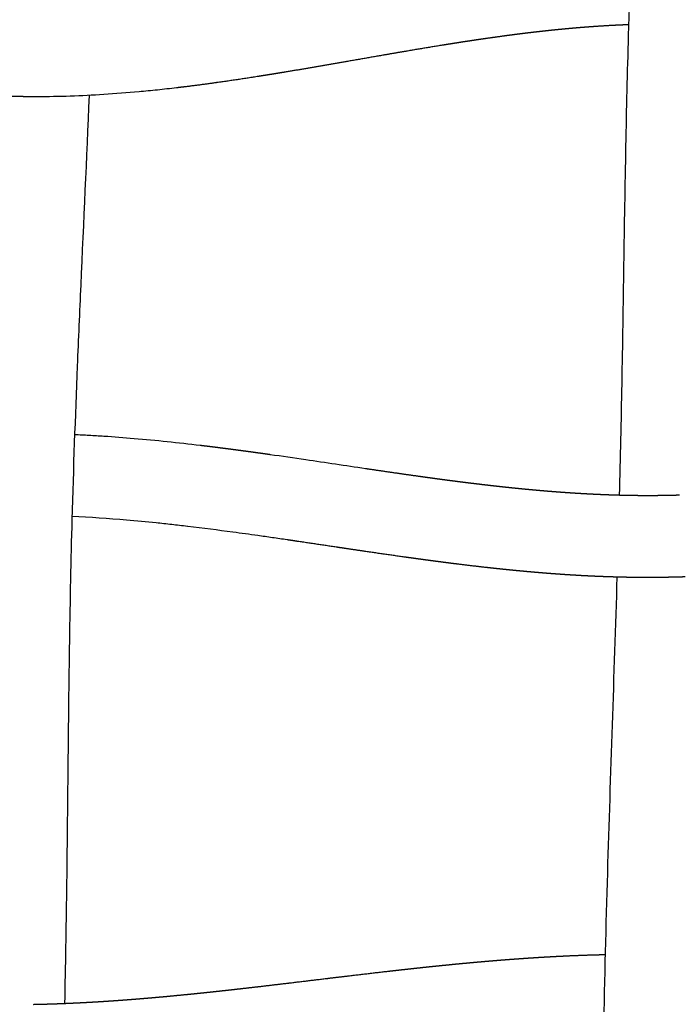
# Model space of a CAD drawing. Units: millimetres. Extents: x -633 to 4792, y -1061 to 1096.
# Drawn here: x -213 to -181, y -552 to -504 of the extents above; entities that cross this region are included whole.
import ezdxf

# ---------------------------------------------------------------- set-up
doc = ezdxf.new("R2010")
doc.units = ezdxf.units.MM
doc.header["$MEASUREMENT"] = 0
doc.layers.add('SITAR_Intreccio2D', color=254, linetype='Continuous', true_color=0xbebebe)

msp = doc.modelspace()

# ---------------------------------------------------------------- linework, layer by layer
at = {"layer": 'SITAR_Intreccio2D'}
for points, knots in [([(-184.159, -526.757), (-184.112, -524.951), (-183.993, -519.289), (-183.905, -511.828), (-183.719, -503.761), (-183.422, -495.647), (-183.133, -489.331), (-182.964, -485.426)], [0, 0, 0, 0, 5.418797, 16.990563, 22.38427, 29.624711, 41.350291, 41.350291, 41.350291, 41.350291]), ([(-213.229, -507.361), (-213.438, -507.358), (-213.856, -507.349), (-214.708, -507.319), (-216.27, -507.236), (-217.62, -507.115), (-218.536, -507.016)], [0, 0, 0, 0, 0.627692, 1.254784, 2.557461, 5.320798, 5.320798, 5.320798, 5.320798]), ([(-205.733, -506.933), (-206.044, -506.97), (-206.653, -507.038), (-207.834, -507.155), (-209.788, -507.309), (-211.45, -507.368), (-212.538, -507.367)], [0, 0, 0, 0, 0.939699, 1.836202, 3.559788, 6.822006, 6.822006, 6.822006, 6.822006]), ([(-209.988, -507.301), (-210.121, -510.379), (-210.327, -514.771), (-210.622, -521.651), (-210.833, -527.424), (-211, -535.938), (-211.049, -543.795), (-211.147, -549.68), (-211.188, -551.51)], [0, 0, 0, 0, 9.241953, 13.189996, 20.659795, 26.572021, 38.737146, 44.229264, 44.229264, 44.229264, 44.229264]), ([(-210.697, -523.807), (-210.463, -523.817), (-209.987, -523.841), (-209.022, -523.9), (-207.215, -524.038), (-205.652, -524.203), (-204.58, -524.331)], [0, 0, 0, 0, 0.702916, 1.428549, 2.900564, 6.140497, 6.140497, 6.140497, 6.140497]), ([(-201.178, -524.779), (-200.599, -524.861), (-200.019, -524.945), (-198.478, -525.172), (-197.505, -525.319), (-196.535, -525.462)], [80.88776, 80.88776, 80.88776, 80.88776, 82.686702, 82.686702, 85.702625, 85.702625, 85.702625, 85.702625]), ([(-205.198, -528.286), (-205.455, -528.256), (-205.966, -528.197), (-206.954, -528.091), (-208.571, -527.938), (-209.937, -527.845), (-210.824, -527.805)], [0, 0, 0, 0, 0.775855, 1.54233, 2.981709, 5.648254, 5.648254, 5.648254, 5.648254]), ([(-200.353, -528.939), (-200.591, -528.905), (-201.065, -528.836), (-201.944, -528.71), (-203.316, -528.52), (-204.452, -528.374), (-205.184, -528.287)], [0, 0, 0, 0, 0.719885, 1.438196, 2.662391, 4.874889, 4.874889, 4.874889, 4.874889]), ([(-185.11, -577.659), (-185.085, -575.775), (-185.033, -569.652), (-185.036, -561.389), (-184.936, -552.437), (-184.691, -542.925), (-184.421, -535.554), (-184.273, -530.755)], [0, 0, 0, 0, 5.654406, 18.367697, 24.788901, 32.510975, 46.914507, 46.914507, 46.914507, 46.914507])]:
    msp.add_open_spline(points, degree=3, knots=knots, dxfattribs=at)
for points, weights in [([(-189.183, -504.331), (-189.26, -504.341), (-189.338, -504.351)], [1, 0.999999574825, 1]), ([(-189.093, -504.32), (-189.138, -504.325), (-189.183, -504.331)], [1, 0.999999851483, 1]), ([(-188.937, -504.3), (-189.015, -504.31), (-189.093, -504.32)], [1, 0.999999541391, 1]), ([(-188.847, -504.289), (-188.892, -504.295), (-188.937, -504.3)], [1, 0.999999843886, 1]), ([(-188.691, -504.27), (-188.769, -504.279), (-188.847, -504.289)], [1, 0.999999510091, 1]), ([(-188.601, -504.259), (-188.646, -504.264), (-188.691, -504.27)], [1, 0.999999834121, 1]), ([(-188.444, -504.24), (-188.523, -504.25), (-188.601, -504.259)], [1, 0.999999473753, 1]), ([(-188.355, -504.23), (-188.4, -504.235), (-188.444, -504.24)], [1, 0.999999826267, 1]), ([(-188.198, -504.212), (-188.277, -504.221), (-188.355, -504.23)], [1, 0.999999440034, 1]), ([(-188.109, -504.201), (-188.153, -504.207), (-188.198, -504.212)], [1, 0.999999816261, 1]), ([(-187.951, -504.184), (-188.03, -504.193), (-188.109, -504.201)], [1, 0.999999400397, 1]), ([(-187.862, -504.174), (-187.907, -504.179), (-187.951, -504.184)], [1, 0.999999807508, 1]), ([(-187.704, -504.157), (-187.783, -504.165), (-187.862, -504.174)], [1, 0.99999936137, 1]), ([(-187.616, -504.147), (-187.66, -504.152), (-187.704, -504.157)], [1, 0.999999795741, 1]), ([(-187.456, -504.13), (-187.536, -504.139), (-187.616, -504.147)], [1, 0.999999314451, 1]), ([(-187.368, -504.121), (-187.412, -504.126), (-187.456, -504.13)], [1, 0.999999786116, 1]), ([(-187.209, -504.105), (-187.289, -504.113), (-187.368, -504.121)], [1, 0.99999927053, 1]), ([(-187.121, -504.096), (-187.165, -504.101), (-187.209, -504.105)], [1, 0.999999773586, 1]), ([(-186.961, -504.081), (-187.041, -504.088), (-187.121, -504.096)], [1, 0.999999219416, 1]), ([(-186.873, -504.072), (-186.917, -504.076), (-186.961, -504.081)], [1, 0.999999763696, 1]), ([(-186.712, -504.057), (-186.793, -504.065), (-186.873, -504.072)], [1, 0.999999171878, 1]), ([(-186.377, -504.027), (-186.545, -504.042), (-186.712, -504.057)], [1, 0.999996211917, 1]), ([(-186.215, -504.013), (-186.296, -504.02), (-186.377, -504.027)], [1, 0.999999065289, 1]), ([(-185.88, -503.986), (-186.048, -503.999), (-186.215, -504.013)], [1, 0.999995797793, 1]), ([(-185.717, -503.973), (-185.799, -503.98), (-185.88, -503.986)], [1, 0.999998950766, 1]), ([(-185.382, -503.949), (-185.55, -503.961), (-185.717, -503.973)], [1, 0.999995360629, 1]), ([(-185.218, -503.938), (-185.3, -503.943), (-185.382, -503.949)], [1, 0.999998827669, 1]), ([(-184.383, -503.889), (-184.801, -503.91), (-185.218, -503.938)], [1, 0.999967331809, 1]), ([(-184.216, -503.881), (-184.3, -503.885), (-184.383, -503.889)], [1, 0.999998597783, 1]), ([(-184.133, -503.878), (-184.175, -503.879), (-184.216, -503.881)], [1, 0.999999640534, 1]), ([(-183.966, -503.87), (-184.049, -503.874), (-184.133, -503.878)], [1, 0.99999853797, 1]), ([(-183.882, -503.867), (-183.924, -503.869), (-183.966, -503.87)], [1, 0.999999628502, 1]), ([(-183.715, -503.861), (-183.798, -503.864), (-183.882, -503.867)], [1, 0.999998464317, 1]), ([(-183.707, -503.86), (-183.711, -503.86), (-183.715, -503.861)], [1, 0.999999996846, 1]), ([(-192.26, -504.774), (-192.431, -504.801), (-192.601, -504.828)], [1, 0.999999317344, 1]), ([(-192.115, -504.751), (-192.188, -504.762), (-192.26, -504.774)], [1, 0.999999862047, 1]), ([(-191.775, -504.698), (-191.945, -504.724), (-192.115, -504.751)], [1, 0.999999163649, 1]), ([(-191.629, -504.676), (-191.702, -504.687), (-191.775, -504.698)], [1, 0.999999829458, 1]), ([(-191.29, -504.625), (-191.459, -504.65), (-191.629, -504.676)], [1, 0.999998984921, 1]), ([(-191.141, -504.602), (-191.215, -504.613), (-191.29, -504.625)], [1, 0.999999786619, 1]), ([(-190.803, -504.553), (-190.972, -504.577), (-191.141, -504.602)], [1, 0.99999880263, 1]), ([(-190.653, -504.531), (-190.728, -504.542), (-190.803, -504.553)], [1, 0.999999744688, 1]), ([(-189.827, -504.416), (-190.24, -504.472), (-190.653, -504.531)], [1, 0.999990936116, 1]), ([(-189.673, -504.395), (-189.75, -504.405), (-189.827, -504.416)], [1, 0.999999634184, 1]), ([(-189.583, -504.383), (-189.628, -504.389), (-189.673, -504.395)], [1, 0.999999868129, 1]), ([(-189.428, -504.363), (-189.505, -504.373), (-189.583, -504.383)], [1, 0.999999603628, 1]), ([(-189.338, -504.351), (-189.383, -504.357), (-189.428, -504.363)], [1, 0.999999860792, 1]), ([(-194.541, -505.149), (-195.089, -505.242), (-195.636, -505.337)], [1, 0.99999884944, 1]), ([(-192.744, -504.851), (-193.643, -504.996), (-194.541, -505.149)], [1, 0.999990177658, 1]), ([(-192.601, -504.828), (-192.673, -504.84), (-192.744, -504.851)], [1, 0.999999893881, 1]), ([(-197.451, -505.654), (-198.943, -505.916), (-200.438, -506.165)], [1, 0.99999092084, 1]), ([(-195.636, -505.337), (-196.544, -505.495), (-197.451, -505.654)], [1, 0.999999835712, 1]), ([(-200.922, -506.244), (-201.124, -506.277), (-201.327, -506.31)], [1, 0.999999237111, 1]), ([(-200.842, -506.231), (-200.882, -506.238), (-200.922, -506.244)], [1, 0.999999973699, 1]), ([(-200.438, -506.165), (-200.64, -506.198), (-200.842, -506.231)], [1, 0.999999416434, 1]), ([(-203.839, -506.688), (-204.574, -506.791), (-205.311, -506.882)], [1, 0.999967894708, 1]), ([(-203.767, -506.678), (-203.803, -506.683), (-203.839, -506.688)], [1, 0.999999935541, 1]), ([(-201.813, -506.387), (-202.789, -506.541), (-203.767, -506.678)], [1, 0.999965555362, 1]), ([(-201.406, -506.323), (-201.61, -506.355), (-201.813, -506.387)], [1, 0.999999039388, 1]), ([(-201.327, -506.31), (-201.367, -506.316), (-201.406, -506.323)], [1, 0.999999967945, 1]), ([(-205.557, -506.912), (-205.645, -506.922), (-205.733, -506.933)], [1, 0.999999401548, 1]), ([(-205.487, -506.903), (-205.522, -506.908), (-205.557, -506.912)], [1, 0.999999908747, 1]), ([(-205.311, -506.882), (-205.399, -506.893), (-205.487, -506.903)], [1, 0.999999442322, 1]), ([(-213.039, -507.364), (-213.134, -507.363), (-213.229, -507.361)], [1, 0.99999800548, 1]), ([(-212.977, -507.365), (-213.008, -507.364), (-213.039, -507.364)], [1, 0.999999784299, 1]), ([(-212.726, -507.367), (-212.852, -507.366), (-212.977, -507.365)], [1, 0.999996326621, 1]), ([(-212.538, -507.367), (-212.632, -507.367), (-212.726, -507.367)], [1, 0.999997887997, 1]), ([(-204.58, -524.331), (-204.336, -524.36), (-204.092, -524.39)], [1, 0.999998006183, 1]), ([(-204.092, -524.39), (-203.953, -524.407), (-203.815, -524.425)], [1, 0.999999430545, 1]), ([(-203.815, -524.425), (-203.71, -524.438), (-203.604, -524.452)], [1, 0.999999689869, 1]), ([(-203.604, -524.452), (-203.466, -524.469), (-203.327, -524.487)], [1, 0.999999506585, 1]), ([(-203.327, -524.487), (-203.222, -524.501), (-203.117, -524.514)], [1, 0.999999742011, 1]), ([(-203.117, -524.514), (-202.978, -524.532), (-202.84, -524.551)], [1, 0.999999584796, 1]), ([(-202.84, -524.551), (-202.735, -524.565), (-202.631, -524.579)], [1, 0.999999785831, 1]), ([(-202.631, -524.579), (-202.492, -524.597), (-202.353, -524.616)], [1, 0.999999652983, 1]), ([(-202.353, -524.616), (-202.25, -524.63), (-202.146, -524.644)], [1, 0.999999828606, 1]), ([(-202.146, -524.644), (-202.007, -524.663), (-201.867, -524.683)], [1, 0.99999972034, 1]), ([(-201.867, -524.683), (-201.764, -524.697), (-201.662, -524.711)], [1, 0.999999864387, 1]), ([(-201.662, -524.711), (-201.522, -524.731), (-201.382, -524.75)], [1, 0.999999778407, 1]), ([(-201.382, -524.75), (-201.28, -524.765), (-201.178, -524.779)], [1, 0.999999897826, 1]), ([(-196.535, -525.462), (-196.454, -525.474), (-196.372, -525.486)], [1, 0.999999991044, 1]), ([(-196.372, -525.486), (-195.728, -525.582), (-195.084, -525.675)], [1, 0.999998652762, 1]), ([(-195.084, -525.675), (-194.523, -525.756), (-193.962, -525.834)], [1, 0.999997351976, 1]), ([(-193.962, -525.834), (-193.796, -525.858), (-193.629, -525.881)], [1, 0.999999648166, 1]), ([(-193.629, -525.881), (-193.554, -525.891), (-193.479, -525.901)], [1, 0.999999920152, 1]), ([(-193.479, -525.901), (-193.311, -525.924), (-193.144, -525.947)], [1, 0.999999550242, 1]), ([(-193.144, -525.947), (-193.069, -525.957), (-192.994, -525.967)], [1, 0.999999898766, 1]), ([(-192.994, -525.967), (-192.826, -525.99), (-192.658, -526.012)], [1, 0.999999434812, 1]), ([(-192.658, -526.012), (-192.583, -526.022), (-192.509, -526.032)], [1, 0.999999878745, 1]), ([(-192.509, -526.032), (-192.34, -526.054), (-192.171, -526.076)], [1, 0.999999309758, 1]), ([(-192.171, -526.076), (-192.097, -526.085), (-192.023, -526.095)], [1, 0.999999854629, 1]), ([(-192.023, -526.095), (-191.853, -526.116), (-191.683, -526.138)], [1, 0.99999916411, 1]), ([(-191.683, -526.138), (-191.61, -526.147), (-191.536, -526.156)], [1, 0.999999832134, 1]), ([(-191.536, -526.156), (-191.292, -526.186), (-191.049, -526.215)], [1, 0.999997933359, 1]), ([(-191.049, -526.215), (-190.804, -526.245), (-190.56, -526.273)], [1, 0.999997566746, 1]), ([(-190.56, -526.273), (-190.51, -526.279), (-190.46, -526.284)], [1, 0.999999888372, 1]), ([(-190.46, -526.284), (-190.388, -526.293), (-190.315, -526.301)], [1, 0.999999758969, 1]), ([(-190.315, -526.301), (-190.265, -526.306), (-190.215, -526.312)], [1, 0.999999878693, 1]), ([(-190.215, -526.312), (-190.142, -526.32), (-190.07, -526.328)], [1, 0.999999743323, 1]), ([(-190.07, -526.328), (-190.02, -526.334), (-189.969, -526.339)], [1, 0.999999869709, 1]), ([(-189.969, -526.339), (-189.897, -526.347), (-189.825, -526.355)], [1, 0.999999725493, 1]), ([(-189.825, -526.355), (-189.774, -526.36), (-189.723, -526.366)], [1, 0.999999859124, 1]), ([(-189.723, -526.366), (-189.651, -526.374), (-189.579, -526.381)], [1, 0.999999708996, 1]), ([(-189.579, -526.381), (-189.528, -526.387), (-189.477, -526.392)], [1, 0.999999849384, 1]), ([(-189.477, -526.392), (-189.405, -526.399), (-189.334, -526.407)], [1, 0.999999690123, 1]), ([(-189.334, -526.407), (-189.282, -526.412), (-189.231, -526.417)], [1, 0.999999837905, 1]), ([(-189.231, -526.417), (-189.159, -526.424), (-189.087, -526.432)], [1, 0.999999672781, 1]), ([(-189.087, -526.432), (-189.036, -526.437), (-188.985, -526.442)], [1, 0.999999827413, 1]), ([(-188.985, -526.442), (-188.913, -526.449), (-188.841, -526.456)], [1, 0.999999652887, 1]), ([(-188.841, -526.456), (-188.789, -526.461), (-188.738, -526.466)], [1, 0.999999815072, 1]), ([(-188.738, -526.466), (-188.666, -526.473), (-188.594, -526.479)], [1, 0.999999634597, 1]), ([(-188.594, -526.479), (-188.543, -526.484), (-188.491, -526.489)], [1, 0.999999803514, 1]), ([(-188.491, -526.489), (-188.419, -526.496), (-188.348, -526.502)], [1, 0.999999612918, 1]), ([(-188.348, -526.502), (-188.296, -526.507), (-188.243, -526.512)], [1, 0.999999789526, 1]), ([(-188.243, -526.512), (-188.172, -526.518), (-188.1, -526.524)], [1, 0.999999593126, 1]), ([(-188.1, -526.524), (-188.048, -526.529), (-187.996, -526.534)], [1, 0.99999977668, 1]), ([(-187.996, -526.534), (-187.924, -526.54), (-187.853, -526.546)], [1, 0.999999570068, 1]), ([(-187.853, -526.546), (-187.8, -526.55), (-187.748, -526.555)], [1, 0.9999997609, 1]), ([(-187.748, -526.555), (-187.677, -526.561), (-187.605, -526.566)], [1, 0.999999549593, 1]), ([(-187.605, -526.566), (-187.553, -526.571), (-187.5, -526.575)], [1, 0.99999974676, 1]), ([(-187.5, -526.575), (-187.429, -526.581), (-187.357, -526.586)], [1, 0.99999952499, 1]), ([(-187.357, -526.586), (-187.304, -526.59), (-187.251, -526.594)], [1, 0.999999728983, 1]), ([(-187.251, -526.594), (-187.18, -526.6), (-187.109, -526.605)], [1, 0.999999503415, 1]), ([(-187.109, -526.605), (-187.056, -526.609), (-187.003, -526.613)], [1, 0.999999712909, 1]), ([(-187.003, -526.613), (-186.932, -526.618), (-186.861, -526.623)], [1, 0.999999476087, 1]), ([(-186.861, -526.623), (-186.807, -526.627), (-186.754, -526.631)], [1, 0.999999693112, 1]), ([(-186.754, -526.631), (-186.683, -526.636), (-186.612, -526.64)], [1, 0.999999452786, 1]), ([(-186.612, -526.64), (-186.558, -526.644), (-186.505, -526.647)], [1, 0.999999676025, 1]), ([(-186.505, -526.647), (-186.434, -526.652), (-186.363, -526.657)], [1, 0.999999424456, 1]), ([(-186.363, -526.657), (-186.309, -526.66), (-186.255, -526.663)], [1, 0.999999655346, 1]), ([(-186.255, -526.663), (-186.185, -526.668), (-186.114, -526.672)], [1, 0.999999399914, 1]), ([(-186.114, -526.672), (-186.06, -526.675), (-186.005, -526.678)], [1, 0.999999637566, 1]), ([(-186.005, -526.678), (-185.935, -526.682), (-185.864, -526.686)], [1, 0.999999371934, 1]), ([(-185.864, -526.686), (-185.81, -526.689), (-185.756, -526.692)], [1, 0.999999617211, 1]), ([(-185.756, -526.692), (-185.685, -526.696), (-185.615, -526.7)], [1, 0.999999350959, 1]), ([(-185.615, -526.7), (-185.56, -526.703), (-185.505, -526.705)], [1, 0.999999602924, 1]), ([(-185.505, -526.705), (-185.435, -526.709), (-185.365, -526.712)], [1, 0.999999328561, 1]), ([(-185.365, -526.712), (-185.31, -526.715), (-185.255, -526.717)], [1, 0.999999583172, 1]), ([(-185.255, -526.717), (-185.185, -526.72), (-185.115, -526.723)], [1, 0.999999309747, 1]), ([(-185.115, -526.723), (-185.06, -526.726), (-185.005, -526.728)], [1, 0.999999566335, 1]), ([(-185.005, -526.728), (-184.809, -526.736), (-184.614, -526.743)], [1, 0.999994336879, 1]), ([(-184.614, -526.743), (-184.559, -526.745), (-184.503, -526.747)], [1, 0.999999523261, 1]), ([(-184.503, -526.747), (-184.433, -526.749), (-184.364, -526.751)], [1, 0.999999230016, 1]), ([(-184.364, -526.751), (-184.308, -526.753), (-184.252, -526.754)], [1, 0.999999491569, 1]), ([(-184.252, -526.754), (-184.182, -526.756), (-184.113, -526.758)], [1, 0.999999183505, 1]), ([(-184.113, -526.758), (-184.057, -526.76), (-184.001, -526.761)], [1, 0.999999458287, 1]), ([(-184.001, -526.761), (-183.931, -526.763), (-183.862, -526.764)], [1, 0.999999136923, 1]), ([(-183.862, -526.764), (-183.806, -526.765), (-183.75, -526.766)], [1, 0.999999425095, 1]), ([(-183.75, -526.766), (-183.68, -526.768), (-183.611, -526.769)], [1, 0.999999088259, 1]), ([(-183.611, -526.769), (-183.485, -526.771), (-183.359, -526.772)], [1, 0.999996839822, 1]), ([(-183.359, -526.772), (-183.077, -526.775), (-182.794, -526.775)], [1, 0.999983636137, 1]), ([(-182.794, -526.775), (-182.769, -526.775), (-182.745, -526.775)], [1, 0.999999876334, 1]), ([(-182.745, -526.775), (-182.619, -526.775), (-182.493, -526.774)], [1, 0.999996892339, 1]), ([(-182.493, -526.774), (-182.424, -526.774), (-182.354, -526.773)], [1, 0.99999907672, 1]), ([(-182.354, -526.773), (-182.298, -526.773), (-182.242, -526.772)], [1, 0.999999410263, 1]), ([(-182.242, -526.772), (-182.172, -526.771), (-182.103, -526.77)], [1, 0.999999105152, 1]), ([(-182.103, -526.77), (-182.047, -526.77), (-181.991, -526.769)], [1, 0.999999431839, 1]), ([(-181.991, -526.769), (-181.921, -526.768), (-181.852, -526.766)], [1, 0.999999135245, 1]), ([(-181.852, -526.766), (-181.796, -526.765), (-181.74, -526.764)], [1, 0.999999451858, 1]), ([(-181.74, -526.764), (-181.67, -526.763), (-181.601, -526.761)], [1, 0.99999916526, 1]), ([(-181.601, -526.761), (-181.545, -526.76), (-181.489, -526.758)], [1, 0.999999470918, 1]), ([(-181.489, -526.758), (-181.419, -526.757), (-181.349, -526.755)], [1, 0.99999919212, 1]), ([(-181.349, -526.755), (-181.294, -526.753), (-181.238, -526.751)], [1, 0.999999492207, 1]), ([(-205.184, -528.287), (-205.191, -528.287), (-205.198, -528.286)], [1, 0.999999998143, 1]), ([(-199.836, -529.015), (-200.095, -528.977), (-200.353, -528.939)], [1, 0.999999839543, 1]), ([(-197.899, -529.303), (-198.868, -529.159), (-199.836, -529.015)], [1, 0.999999799841, 1]), ([(-197.475, -529.367), (-197.687, -529.335), (-197.899, -529.303)], [1, 0.999999984084, 1]), ([(-196.513, -529.509), (-196.994, -529.438), (-197.475, -529.367)], [1, 0.999999670931, 1]), ([(-194.583, -529.786), (-195.548, -529.651), (-196.513, -529.509)], [1, 0.99999446852, 1]), ([(-194.509, -529.797), (-194.546, -529.792), (-194.583, -529.786)], [1, 0.999999985397, 1]), ([(-194.099, -529.854), (-194.304, -529.825), (-194.509, -529.797)], [1, 0.999999478443, 1]), ([(-194.024, -529.864), (-194.061, -529.859), (-194.099, -529.854)], [1, 0.999999980416, 1]), ([(-193.614, -529.92), (-193.819, -529.892), (-194.024, -529.864)], [1, 0.999999344485, 1]), ([(-193.538, -529.93), (-193.576, -529.925), (-193.614, -529.92)], [1, 0.999999974998, 1]), ([(-193.128, -529.985), (-193.333, -529.958), (-193.538, -529.93)], [1, 0.999999194917, 1]), ([(-193.051, -529.995), (-193.089, -529.99), (-193.128, -529.985)], [1, 0.999999968261, 1]), ([(-192.642, -530.048), (-192.846, -530.022), (-193.051, -529.995)], [1, 0.99999903639, 1]), ([(-192.563, -530.058), (-192.602, -530.053), (-192.642, -530.048)], [1, 0.999999961455, 1]), ([(-192.154, -530.11), (-192.359, -530.084), (-192.563, -530.058)], [1, 0.99999886303, 1]), ([(-192.075, -530.12), (-192.114, -530.115), (-192.154, -530.11)], [1, 0.999999952884, 1]), ([(-190.687, -530.284), (-191.381, -530.206), (-192.075, -530.12)], [1, 0.999982265682, 1]), ([(-190.604, -530.293), (-190.646, -530.289), (-190.687, -530.284)], [1, 0.999999921249, 1]), ([(-190.442, -530.311), (-190.523, -530.302), (-190.604, -530.293)], [1, 0.999999694259, 1]), ([(-190.358, -530.321), (-190.4, -530.316), (-190.442, -530.311)], [1, 0.999999915883, 1]), ([(-190.196, -530.338), (-190.277, -530.329), (-190.358, -530.321)], [1, 0.999999676659, 1]), ([(-190.112, -530.347), (-190.154, -530.343), (-190.196, -530.338)], [1, 0.999999909488, 1]), ([(-189.95, -530.364), (-190.031, -530.356), (-190.112, -530.347)], [1, 0.999999657197, 1]), ([(-189.866, -530.373), (-189.908, -530.369), (-189.95, -530.364)], [1, 0.999999903774, 1]), ([(-189.704, -530.39), (-189.785, -530.381), (-189.866, -530.373)], [1, 0.999999639284, 1]), ([(-189.619, -530.398), (-189.662, -530.394), (-189.704, -530.39)], [1, 0.999999896871, 1]), ([(-189.458, -530.415), (-189.538, -530.407), (-189.619, -530.398)], [1, 0.99999961928, 1]), ([(-189.372, -530.423), (-189.415, -530.419), (-189.458, -530.415)], [1, 0.999999890814, 1]), ([(-189.211, -530.439), (-189.292, -530.431), (-189.372, -530.423)], [1, 0.999999601234, 1]), ([(-189.125, -530.447), (-189.168, -530.443), (-189.211, -530.439)], [1, 0.999999883372, 1]), ([(-188.964, -530.462), (-189.045, -530.455), (-189.125, -530.447)], [1, 0.999999580101, 1]), ([(-188.878, -530.47), (-188.921, -530.466), (-188.964, -530.462)], [1, 0.999999876529, 1]), ([(-188.717, -530.485), (-188.797, -530.478), (-188.878, -530.47)], [1, 0.99999955972, 1]), ([(-188.63, -530.493), (-188.674, -530.489), (-188.717, -530.485)], [1, 0.999999867825, 1]), ([(-188.469, -530.507), (-188.55, -530.5), (-188.63, -530.493)], [1, 0.999999535849, 1]), ([(-188.382, -530.515), (-188.426, -530.511), (-188.469, -530.507)], [1, 0.999999860314, 1]), ([(-188.222, -530.529), (-188.302, -530.522), (-188.382, -530.515)], [1, 0.999999514031, 1]), ([(-188.134, -530.536), (-188.178, -530.533), (-188.222, -530.529)], [1, 0.999999851097, 1]), ([(-187.974, -530.55), (-188.054, -530.543), (-188.134, -530.536)], [1, 0.999999489204, 1]), ([(-187.886, -530.557), (-187.93, -530.553), (-187.974, -530.55)], [1, 0.999999843109, 1]), ([(-187.726, -530.57), (-187.806, -530.563), (-187.886, -530.557)], [1, 0.999999466345, 1]), ([(-187.637, -530.576), (-187.682, -530.573), (-187.726, -530.57)], [1, 0.999999833384, 1]), ([(-187.477, -530.589), (-187.557, -530.583), (-187.637, -530.576)], [1, 0.999999440176, 1]), ([(-187.389, -530.595), (-187.433, -530.592), (-187.477, -530.589)], [1, 0.99999982468, 1]), ([(-187.229, -530.607), (-187.309, -530.601), (-187.389, -530.595)], [1, 0.999999415723, 1]), ([(-187.14, -530.613), (-187.184, -530.61), (-187.229, -530.607)], [1, 0.999999814102, 1]), ([(-186.98, -530.625), (-187.06, -530.619), (-187.14, -530.613)], [1, 0.999999388119, 1]), ([(-186.89, -530.631), (-186.935, -530.628), (-186.98, -530.625)], [1, 0.999999804823, 1]), ([(-186.731, -530.641), (-186.811, -530.636), (-186.89, -530.631)], [1, 0.999999363279, 1]), ([(-186.641, -530.647), (-186.686, -530.644), (-186.731, -530.641)], [1, 0.99999979351, 1]), ([(-186.481, -530.657), (-186.561, -530.652), (-186.641, -530.647)], [1, 0.999999335074, 1]), ([(-186.391, -530.662), (-186.436, -530.66), (-186.481, -530.657)], [1, 0.999999783739, 1]), ([(-186.232, -530.672), (-186.312, -530.667), (-186.391, -530.662)], [1, 0.99999931021, 1]), ([(-186.141, -530.677), (-186.187, -530.675), (-186.232, -530.672)], [1, 0.999999771609, 1]), ([(-185.732, -530.699), (-185.937, -530.689), (-186.141, -530.677)], [1, 0.999995184925, 1]), ([(-185.641, -530.703), (-185.687, -530.701), (-185.732, -530.699)], [1, 0.999999751141, 1]), ([(-185.232, -530.722), (-185.437, -530.713), (-185.641, -530.703)], [1, 0.999994865467, 1]), ([(-185.14, -530.726), (-185.186, -530.724), (-185.232, -530.722)], [1, 0.999999729657, 1]), ([(-184.731, -530.741), (-184.936, -530.734), (-185.14, -530.726)], [1, 0.999994545965, 1]), ([(-184.638, -530.744), (-184.685, -530.743), (-184.731, -530.741)], [1, 0.999999706692, 1]), ([(-184.481, -530.749), (-184.559, -530.747), (-184.638, -530.744)], [1, 0.999999145133, 1]), ([(-184.387, -530.752), (-184.434, -530.751), (-184.481, -530.749)], [1, 0.999999691062, 1]), ([(-184.23, -530.757), (-184.308, -530.754), (-184.387, -530.752)], [1, 0.999999108086, 1]), ([(-184.136, -530.759), (-184.183, -530.758), (-184.23, -530.757)], [1, 0.999999670363, 1]), ([(-183.979, -530.762), (-184.057, -530.761), (-184.136, -530.759)], [1, 0.999999061844, 1]), ([(-183.885, -530.764), (-183.932, -530.764), (-183.979, -530.762)], [1, 0.999999652839, 1]), ([(-183.728, -530.767), (-183.806, -530.766), (-183.885, -530.764)], [1, 0.999999017013, 1]), ([(-182.723, -530.775), (-183.225, -530.776), (-183.728, -530.767)], [1, 0.999955635095, 1]), ([(-182.628, -530.775), (-182.675, -530.775), (-182.723, -530.775)], [1, 0.999999614587, 1]), ([(-182.471, -530.774), (-182.55, -530.775), (-182.628, -530.775)], [1, 0.999998964314, 1]), ([(-182.377, -530.774), (-182.424, -530.774), (-182.471, -530.774)], [1, 0.999999631047, 1]), ([(-182.22, -530.772), (-182.298, -530.773), (-182.377, -530.774)], [1, 0.999999006444, 1]), ([(-182.126, -530.771), (-182.173, -530.772), (-182.22, -530.772)], [1, 0.999999644348, 1]), ([(-181.969, -530.769), (-182.047, -530.77), (-182.126, -530.771)], [1, 0.999999035092, 1]), ([(-181.874, -530.767), (-181.922, -530.768), (-181.969, -530.769)], [1, 0.999999656142, 1]), ([(-181.717, -530.764), (-181.796, -530.766), (-181.874, -530.767)], [1, 0.999999063914, 1]), ([(-181.623, -530.762), (-181.67, -530.763), (-181.717, -530.764)], [1, 0.999999669055, 1]), ([(-181.466, -530.759), (-181.545, -530.761), (-181.623, -530.762)], [1, 0.999999090705, 1]), ([(-181.372, -530.757), (-181.419, -530.758), (-181.466, -530.759)], [1, 0.999999679057, 1]), ([(-180.964, -530.745), (-181.168, -530.751), (-181.372, -530.757)], [1, 0.999994124643, 1]), ([(-190.009, -549.403), (-189.935, -549.397), (-189.861, -549.392)], [1, 0.999999785239, 1]), ([(-189.861, -549.392), (-189.812, -549.388), (-189.762, -549.384)], [1, 0.999999902006, 1]), ([(-189.762, -549.384), (-189.688, -549.378), (-189.614, -549.372)], [1, 0.999999772417, 1]), ([(-189.614, -549.372), (-189.565, -549.369), (-189.515, -549.365)], [1, 0.999999896869, 1]), ([(-189.515, -549.365), (-189.441, -549.359), (-189.366, -549.354)], [1, 0.999999758969, 1]), ([(-189.366, -549.354), (-189.317, -549.35), (-189.268, -549.346)], [1, 0.999999891637, 1]), ([(-189.268, -549.346), (-189.193, -549.341), (-189.119, -549.336)], [1, 0.999999742952, 1]), ([(-189.119, -549.336), (-189.07, -549.332), (-189.021, -549.329)], [1, 0.999999885436, 1]), ([(-189.021, -549.329), (-188.946, -549.323), (-188.871, -549.318)], [1, 0.999999727815, 1]), ([(-188.871, -549.318), (-188.822, -549.315), (-188.773, -549.311)], [1, 0.999999880052, 1]), ([(-188.773, -549.311), (-188.698, -549.306), (-188.623, -549.301)], [1, 0.99999971085, 1]), ([(-188.623, -549.301), (-188.574, -549.298), (-188.525, -549.295)], [1, 0.999999873634, 1]), ([(-188.525, -549.295), (-188.45, -549.29), (-188.374, -549.285)], [1, 0.999999694892, 1]), ([(-188.374, -549.285), (-188.325, -549.282), (-188.277, -549.279)], [1, 0.999999868141, 1]), ([(-188.277, -549.279), (-188.201, -549.274), (-188.126, -549.269)], [1, 0.999999676954, 1]), ([(-188.126, -549.269), (-188.077, -549.266), (-188.028, -549.263)], [1, 0.999999861526, 1]), ([(-188.028, -549.263), (-187.952, -549.259), (-187.877, -549.254)], [1, 0.999999660186, 1]), ([(-187.877, -549.254), (-187.828, -549.251), (-187.779, -549.248)], [1, 0.999999855979, 1]), ([(-187.779, -549.248), (-187.704, -549.244), (-187.628, -549.24)], [1, 0.999999641235, 1]), ([(-187.628, -549.24), (-187.579, -549.237), (-187.531, -549.234)], [1, 0.999999849193, 1]), ([(-187.531, -549.234), (-187.454, -549.23), (-187.378, -549.226)], [1, 0.999999623666, 1]), ([(-187.378, -549.226), (-187.33, -549.224), (-187.281, -549.221)], [1, 0.999999843661, 1]), ([(-187.281, -549.221), (-187.205, -549.217), (-187.129, -549.213)], [1, 0.999999603646, 1]), ([(-187.129, -549.213), (-187.08, -549.211), (-187.032, -549.208)], [1, 0.999999836682, 1]), ([(-187.032, -549.208), (-186.956, -549.205), (-186.879, -549.201)], [1, 0.999999584932, 1]), ([(-186.879, -549.201), (-186.831, -549.199), (-186.783, -549.196)], [1, 0.999999831361, 1]), ([(-186.783, -549.196), (-186.706, -549.193), (-186.629, -549.189)], [1, 0.999999565156, 1]), ([(-186.629, -549.189), (-186.081, -549.165), (-185.532, -549.148)], [1, 0.999976055456, 1]), ([(-185.532, -549.148), (-185.454, -549.146), (-185.377, -549.144)], [1, 0.999999486358, 1]), ([(-185.377, -549.144), (-185.329, -549.142), (-185.281, -549.141)], [1, 0.999999802894, 1]), ([(-185.281, -549.141), (-185.204, -549.139), (-185.126, -549.137)], [1, 0.999999459132, 1]), ([(-185.126, -549.137), (-185.078, -549.136), (-185.031, -549.134)], [1, 0.999999793189, 1]), ([(-185.031, -549.134), (-184.953, -549.133), (-184.875, -549.131)], [1, 0.999999427295, 1]), ([(-184.875, -549.131), (-184.861, -549.131), (-184.847, -549.13)], [1, 0.999999980978, 1]), ([(-194.895, -549.883), (-194.704, -549.861), (-194.514, -549.84)], [1, 0.999999676937, 1]), ([(-194.514, -549.84), (-194.462, -549.835), (-194.41, -549.829)], [1, 0.999999972897, 1]), ([(-194.41, -549.829), (-194.219, -549.808), (-194.028, -549.787)], [1, 0.999999591361, 1]), ([(-194.028, -549.787), (-193.976, -549.781), (-193.924, -549.776)], [1, 0.999999967134, 1]), ([(-193.924, -549.776), (-193.733, -549.755), (-193.541, -549.735)], [1, 0.999999494294, 1]), ([(-193.541, -549.735), (-193.489, -549.73), (-193.438, -549.724)], [1, 0.999999960367, 1]), ([(-193.438, -549.724), (-193.246, -549.704), (-193.053, -549.684)], [1, 0.999999390229, 1]), ([(-193.053, -549.684), (-193.002, -549.679), (-192.951, -549.674)], [1, 0.999999953917, 1]), ([(-192.951, -549.674), (-192.758, -549.654), (-192.564, -549.635)], [1, 0.999999274459, 1]), ([(-192.564, -549.635), (-192.514, -549.63), (-192.463, -549.625)], [1, 0.99999994635, 1]), ([(-192.463, -549.625), (-192.219, -549.6), (-191.974, -549.577)], [1, 0.999998637496, 1]), ([(-191.974, -549.577), (-191.729, -549.553), (-191.485, -549.531)], [1, 0.999998432987, 1]), ([(-191.485, -549.531), (-191.412, -549.524), (-191.339, -549.517)], [1, 0.999999849934, 1]), ([(-191.339, -549.517), (-191.289, -549.513), (-191.239, -549.508)], [1, 0.99999992768, 1]), ([(-191.239, -549.508), (-191.166, -549.502), (-191.093, -549.495)], [1, 0.999999839497, 1]), ([(-191.093, -549.495), (-191.043, -549.491), (-190.994, -549.486)], [1, 0.999999923226, 1]), ([(-190.994, -549.486), (-190.92, -549.48), (-190.847, -549.474)], [1, 0.99999982948, 1]), ([(-190.847, -549.474), (-190.798, -549.469), (-190.748, -549.465)], [1, 0.999999919258, 1]), ([(-190.748, -549.465), (-190.674, -549.459), (-190.601, -549.452)], [1, 0.999999818394, 1]), ([(-190.601, -549.452), (-190.551, -549.448), (-190.502, -549.444)], [1, 0.999999914665, 1]), ([(-190.502, -549.444), (-190.428, -549.438), (-190.355, -549.432)], [1, 0.999999807869, 1]), ([(-190.355, -549.432), (-190.305, -549.427), (-190.256, -549.423)], [1, 0.999999910676, 1]), ([(-190.256, -549.423), (-190.182, -549.417), (-190.108, -549.411)], [1, 0.999999796128, 1]), ([(-190.108, -549.411), (-190.058, -549.407), (-190.009, -549.403)], [1, 0.999999905974, 1]), ([(-200.191, -550.509), (-199.29, -550.401), (-198.389, -550.292)], [1, 0.999999949901, 1]), ([(-198.389, -550.292), (-198.327, -550.285), (-198.266, -550.277)], [1, 0.999999999287, 1]), ([(-198.266, -550.277), (-197.786, -550.22), (-197.306, -550.162)], [1, 0.999999845691, 1]), ([(-197.306, -550.162), (-196.343, -550.048), (-195.379, -549.937)], [1, 0.999996961865, 1]), ([(-195.379, -549.937), (-195.189, -549.916), (-195, -549.894)], [1, 0.999999754341, 1]), ([(-195, -549.894), (-194.947, -549.889), (-194.895, -549.883)], [1, 0.999999978683, 1]), ([(-203.086, -550.845), (-202.917, -550.826), (-202.749, -550.807)], [1, 0.999999760067, 1]), ([(-202.749, -550.807), (-202.675, -550.799), (-202.602, -550.791)], [1, 0.999999959123, 1]), ([(-202.602, -550.791), (-202.19, -550.744), (-201.779, -550.696)], [1, 0.99999904052, 1]), ([(-201.779, -550.696), (-201.708, -550.688), (-201.637, -550.68)], [1, 0.999999979605, 1]), ([(-201.637, -550.68), (-200.982, -550.603), (-200.328, -550.525)], [1, 0.999999084095, 1]), ([(-200.328, -550.525), (-200.259, -550.517), (-200.191, -550.509)], [1, 0.999999995821, 1]), ([(-208.13, -551.329), (-208.05, -551.323), (-207.97, -551.316)], [1, 0.99999970775, 1]), ([(-207.97, -551.316), (-207.926, -551.313), (-207.883, -551.31)], [1, 0.999999915816, 1]), ([(-207.883, -551.31), (-207.803, -551.303), (-207.723, -551.297)], [1, 0.999999726275, 1]), ([(-207.723, -551.297), (-207.679, -551.293), (-207.636, -551.29)], [1, 0.99999992, 1]), ([(-207.636, -551.29), (-207.556, -551.284), (-207.477, -551.277)], [1, 0.999999742942, 1]), ([(-207.477, -551.277), (-207.433, -551.273), (-207.389, -551.27)], [1, 0.999999924743, 1]), ([(-207.389, -551.27), (-207.31, -551.263), (-207.231, -551.257)], [1, 0.999999759879, 1]), ([(-207.231, -551.257), (-207.187, -551.253), (-207.143, -551.249)], [1, 0.999999928737, 1]), ([(-207.143, -551.249), (-207.064, -551.242), (-206.985, -551.236)], [1, 0.999999774958, 1]), ([(-206.985, -551.236), (-206.941, -551.232), (-206.897, -551.228)], [1, 0.999999932966, 1]), ([(-206.897, -551.228), (-206.818, -551.221), (-206.739, -551.214)], [1, 0.999999789348, 1]), ([(-206.739, -551.214), (-206.696, -551.21), (-206.652, -551.206)], [1, 0.999999936474, 1]), ([(-206.652, -551.206), (-206.573, -551.199), (-206.494, -551.192)], [1, 0.999999802483, 1]), ([(-206.494, -551.192), (-206.45, -551.188), (-206.406, -551.184)], [1, 0.999999940353, 1]), ([(-206.406, -551.184), (-206.328, -551.177), (-206.249, -551.17)], [1, 0.999999815966, 1]), ([(-206.249, -551.17), (-206.205, -551.166), (-206.161, -551.162)], [1, 0.999999943697, 1]), ([(-206.161, -551.162), (-206.083, -551.154), (-206.004, -551.147)], [1, 0.999999827661, 1]), ([(-206.004, -551.147), (-205.593, -551.108), (-205.182, -551.067)], [1, 0.999995879404, 1]), ([(-205.182, -551.067), (-205.105, -551.06), (-205.028, -551.052)], [1, 0.999999875473, 1]), ([(-205.028, -551.052), (-204.861, -551.035), (-204.694, -551.018)], [1, 0.99999946298, 1]), ([(-204.694, -551.018), (-204.618, -551.01), (-204.541, -551.002)], [1, 0.999999897039, 1]), ([(-204.541, -551.002), (-204.374, -550.985), (-204.207, -550.967)], [1, 0.999999545206, 1]), ([(-204.207, -550.967), (-204.131, -550.959), (-204.055, -550.951)], [1, 0.999999914861, 1]), ([(-204.055, -550.951), (-203.888, -550.933), (-203.72, -550.915)], [1, 0.999999624354, 1]), ([(-203.72, -550.915), (-203.645, -550.907), (-203.57, -550.898)], [1, 0.999999931972, 1]), ([(-203.57, -550.898), (-203.402, -550.88), (-203.235, -550.862)], [1, 0.999999693759, 1]), ([(-203.235, -550.862), (-203.16, -550.853), (-203.086, -550.845)], [1, 0.999999945811, 1]), ([(-212.701, -551.556), (-212.659, -551.556), (-212.617, -551.555)], [1, 0.999999810521, 1]), ([(-212.617, -551.555), (-212.534, -551.553), (-212.45, -551.551)], [1, 0.999999245601, 1]), ([(-212.45, -551.551), (-212.408, -551.55), (-212.367, -551.549)], [1, 0.999999818277, 1]), ([(-212.367, -551.549), (-212.283, -551.547), (-212.199, -551.545)], [1, 0.999999277825, 1]), ([(-212.199, -551.545), (-212.157, -551.543), (-212.116, -551.542)], [1, 0.99999982476, 1]), ([(-212.116, -551.542), (-212.032, -551.54), (-211.948, -551.537)], [1, 0.999999308229, 1]), ([(-211.948, -551.537), (-211.907, -551.536), (-211.865, -551.535)], [1, 0.999999831642, 1]), ([(-211.865, -551.535), (-211.781, -551.532), (-211.698, -551.529)], [1, 0.999999341073, 1]), ([(-211.698, -551.529), (-211.656, -551.528), (-211.614, -551.526)], [1, 0.999999836938, 1]), ([(-211.614, -551.526), (-211.531, -551.523), (-211.448, -551.52)], [1, 0.999999370051, 1]), ([(-211.448, -551.52), (-211.406, -551.519), (-211.364, -551.517)], [1, 0.999999843636, 1]), ([(-211.364, -551.517), (-211.281, -551.514), (-211.198, -551.51)], [1, 0.999999401226, 1]), ([(-211.198, -551.51), (-211.156, -551.509), (-211.114, -551.507)], [1, 0.999999848674, 1]), ([(-211.114, -551.507), (-211.031, -551.503), (-210.948, -551.5)], [1, 0.999999428568, 1]), ([(-210.948, -551.5), (-210.906, -551.498), (-210.864, -551.496)], [1, 0.999999855114, 1]), ([(-210.864, -551.496), (-210.781, -551.492), (-210.699, -551.488)], [1, 0.999999457954, 1]), ([(-210.699, -551.488), (-210.656, -551.486), (-210.614, -551.484)], [1, 0.999999859955, 1]), ([(-210.614, -551.484), (-210.532, -551.48), (-210.449, -551.476)], [1, 0.999999483653, 1]), ([(-210.449, -551.476), (-210.407, -551.474), (-210.364, -551.472)], [1, 0.999999866144, 1]), ([(-210.364, -551.472), (-210.282, -551.468), (-210.2, -551.463)], [1, 0.999999511184, 1]), ([(-210.2, -551.463), (-210.158, -551.461), (-210.115, -551.459)], [1, 0.999999870834, 1]), ([(-210.115, -551.459), (-210.033, -551.454), (-209.951, -551.45)], [1, 0.999999535255, 1]), ([(-209.951, -551.45), (-209.909, -551.447), (-209.866, -551.445)], [1, 0.999999876779, 1]), ([(-209.866, -551.445), (-209.784, -551.44), (-209.703, -551.435)], [1, 0.999999560909, 1]), ([(-209.703, -551.435), (-209.66, -551.433), (-209.617, -551.43)], [1, 0.999999881349, 1]), ([(-209.617, -551.43), (-209.536, -551.425), (-209.454, -551.42)], [1, 0.999999583387, 1]), ([(-209.454, -551.42), (-209.411, -551.418), (-209.368, -551.415)], [1, 0.999999887051, 1]), ([(-209.368, -551.415), (-209.287, -551.41), (-209.206, -551.404)], [1, 0.999999607176, 1]), ([(-209.206, -551.404), (-209.163, -551.402), (-209.12, -551.399)], [1, 0.999999891519, 1]), ([(-209.12, -551.399), (-209.039, -551.393), (-208.958, -551.388)], [1, 0.999999628109, 1]), ([(-208.958, -551.388), (-208.915, -551.385), (-208.872, -551.382)], [1, 0.999999896978, 1]), ([(-208.872, -551.382), (-208.791, -551.377), (-208.711, -551.371)], [1, 0.999999650076, 1]), ([(-208.711, -551.371), (-208.668, -551.368), (-208.624, -551.365)], [1, 0.999999901354, 1]), ([(-208.624, -551.365), (-208.544, -551.359), (-208.464, -551.353)], [1, 0.999999669521, 1]), ([(-208.464, -551.353), (-208.42, -551.35), (-208.377, -551.347)], [1, 0.999999906568, 1]), ([(-208.377, -551.347), (-208.297, -551.341), (-208.217, -551.335)], [1, 0.999999689728, 1]), ([(-208.217, -551.335), (-208.173, -551.332), (-208.13, -551.329)], [1, 0.999999910851, 1])]:
    msp.add_rational_spline(points, weights, degree=2, dxfattribs=at)

doc.saveas('drawing.dxf')
